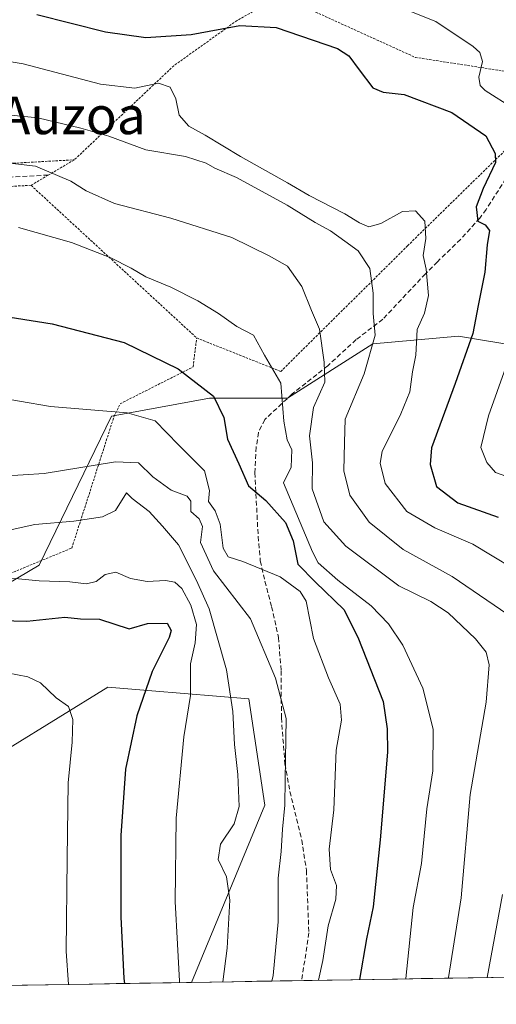
# Model space of a CAD drawing. Units: metres. Extents: x 609926 to 613348, y 4787158 to 4789527.
# Drawn here: x 610353 to 610455, y 4787160 to 4787370 of the extents above; entities that cross this region are included whole.
import ezdxf
from ezdxf.enums import TextEntityAlignment as Align

# ---------------------------------------------------------------- set-up
doc = ezdxf.new("R2010")
doc.units = ezdxf.units.M
doc.header["$MEASUREMENT"] = 0
doc.linetypes.add('TRAZOS', pattern=[0.75, 0.5, -0.25])
doc.linetypes.add('TRAZOSX2', pattern=[1.5, 1, -0.5])
for name, color, linetype, lineweight in [('Alambrada', 19, 'TRAZOS', 0), ('Arbolado forestal CxS', 92, 'Continuous', 0), ('Curva de nivel maestra', 36, 'Continuous', 30), ('Curva de nivel normal', 36, 'Continuous', 0), ('Municipio CxS', 142, 'Continuous', 0), ('Prado CxS', 92, 'Continuous', 0), ('Senda', 19, 'TRAZOSX2', 0), ('Texto cartográfico', 19, 'Continuous', 0)]:
    doc.layers.add(name, color=color, linetype=linetype, lineweight=lineweight)
doc.styles.add('Arial', font='txt', dxfattribs={"height": 0.2})

# ---------------------------------------------------------------- blocks, each defined once
blk = doc.blocks.new('*U155')
at = {"layer": 'Arbolado forestal CxS', "color": 92, "linetype": 'Continuous', "lineweight": 0}
for points in [[(610254.2, 4787377.8, 165.87), (610244.69, 4787362.06, 171.94), (610224.06, 4787300.78, 188.37), (610224.06, 4787282.37, 194.62), (610211.56, 4787272.6, 197.01), (610213.21, 4787261, 204.11), (610224.81, 4787261, 208.24), (610249.66, 4787279.23, 206.58), (610269.54, 4787280.88, 209.29), (610279.48, 4787277.57, 211.72), (610286.11, 4787264.32, 217.97), (610292.74, 4787247.75, 226.11), (610320.1, 4787243.9, 226.83), (610339.6, 4787243.09, 227.46), (610357.48, 4787253.66, 221.03), (610372.93, 4787285.36, 207.19), (610393.8, 4787289.17, 199.51), (610410.37, 4787289.17, 190.56), (610428.59, 4787300.76, 181.31), (610446.82, 4787302.42, 173.59), (610473.81, 4787297.92, 158.85)], [(610775.43, 4787171.17, 173.49), (610389.93, 4787164.83, 216.28), (610405.6, 4787202.55, 209.58), (610402.19, 4787225.21, 211.69), (610381.49, 4787226.89, 221.77), (610372.11, 4787227.65, 225.99), (610350.98, 4787214.65, 232.63), (610321.72, 4787212.21, 241.61), (610292.46, 4787209.77, 242.31), (610272.95, 4787213.83, 240.14), (610247.76, 4787210.58, 237.35), (610239.29, 4787199.43, 235.88), (610225, 4787180.51, 230.47), (610198.18, 4787181.32, 226.53), (610172.63, 4787193.96, 224.15), (610149.41, 4787204.6, 222)]]:
    blk.add_polyline3d(points, dxfattribs=at)
blk = doc.blocks.new('*U215')
at = {"layer": 'Curva de nivel normal', "color": 36, "linetype": 'Continuous', "lineweight": 0}
blk.add_polyline3d([(610347.92, 4787251.26, 220), (610357.51, 4787250.34, 220), (610364.01, 4787250.1, 220), (610367.6, 4787249.68, 220), (610369.62, 4787250.18, 220), (610371.58, 4787251.63, 220), (610373.82, 4787252.13, 220), (610376.99, 4787250.84, 220), (610380.54, 4787250.16, 220), (610384.42, 4787250.37, 220), (610386.42, 4787250.01, 220), (610387.88, 4787248.68, 220), (610389.78, 4787245.15, 220), (610391, 4787241.01, 220), (610390.72, 4787237.15, 220), (610389.75, 4787232.63, 220), (610389.74, 4787225.93, 220), (610388.33, 4787217.09, 220), (610386.67, 4787199.82, 220), (610386.46, 4787182.08, 220), (610386.99, 4787172.94, 220), (610387.41, 4787165.12, 220), (610387.37, 4787164.79, 220)], dxfattribs=at)
blk = doc.blocks.new('*U226')
at = {"layer": 'Curva de nivel normal', "color": 36, "linetype": 'Continuous', "lineweight": 0}
blk.add_polyline3d([(610351.11, 4787261.1, 215), (610356.55, 4787262.31, 215), (610364.91, 4787263, 215), (610370.98, 4787263.96, 215), (610373.8, 4787265.32, 215), (610376.08, 4787269.03, 215), (610377.29, 4787267.82, 215), (610380.97, 4787265.04, 215), (610383.8, 4787261.97, 215), (610387.19, 4787257.96, 215), (610391.01, 4787250.39, 215), (610393.72, 4787244.34, 215), (610397.4, 4787231.35, 215), (610398.77, 4787222.5, 215), (610399.08, 4787215.48, 215), (610399.82, 4787209.11, 215), (610400.09, 4787202.25, 215), (610399.02, 4787198.58, 215), (610396.16, 4787194.25, 215), (610395.62, 4787190.97, 215), (610397.44, 4787187.32, 215), (610398.15, 4787182.37, 215), (610397.58, 4787172.09, 215), (610396.6, 4787164.94, 215)], dxfattribs=at)
blk = doc.blocks.new('*U234')
at = {"layer": 'Curva de nivel normal', "color": 36, "linetype": 'Continuous', "lineweight": 0}
for points in [[(610339.14, 4787350.62, 185), (610357.25, 4787348.87, 185), (610366.39, 4787346.67, 185), (610372.38, 4787345, 185), (610380.22, 4787342.1, 185), (610388.64, 4787340.62, 185), (610393.04, 4787339.26, 185), (610394.9, 4787338.19, 185), (610399.57, 4787336.19, 185), (610410.34, 4787330.29, 185), (610416.32, 4787326.6, 185), (610419.57, 4787324.85, 185), (610422.64, 4787322.59, 185), (610425.44, 4787320.59, 185), (610427.96, 4787316.83, 185), (610428.65, 4787311.53, 185), (610428.66, 4787307.22, 185), (610429.09, 4787302.58, 185), (610426.75, 4787294.38, 185), (610422.71, 4787284.71, 185), (610422.52, 4787279.75, 185), (610422.38, 4787273.7, 185), (610423.69, 4787268.57, 185), (610427.82, 4787262.77, 185), (610435.06, 4787256.96, 185), (610445.45, 4787251.24, 185), (610460.21, 4787241.19, 185)], [(610456.22, 4787183.54, 185), (610452.898906, 4787165.865774, 185)]]:
    blk.add_polyline3d(points, dxfattribs=at)
blk = doc.blocks.new('*U257')
at = {"layer": 'Curva de nivel normal', "color": 36, "linetype": 'Continuous', "lineweight": 0}
for points in [[(610333.2, 4787381.99, 170), (610335.37, 4787380.24, 170), (610342.28, 4787378.95, 170), (610352.36, 4787378.24, 170), (610360.35, 4787376.96, 170), (610363.86, 4787375.46, 170), (610367.91, 4787375.41, 170), (610373.91, 4787376.54, 170), (610383.91, 4787376.73, 170), (610400.91, 4787377.19, 170), (610409.39, 4787376.17, 170), (610414.8, 4787375.85, 170), (610422.94, 4787374.62, 170), (610435.4, 4787371.98, 170), (610442.01, 4787369.35, 170), (610449.92, 4787364.04, 170), (610451.33, 4787362.76, 170), (610451.95, 4787360.86, 170), (610451.16, 4787357.52, 170), (610451.44, 4787355.73, 170), (610452.47, 4787354.73, 170), (610458.5, 4787350.86, 170)], [(610460.23, 4787305.2, 170), (610453.24, 4787285.46, 170), (610451.58, 4787278.67, 170), (610452.84, 4787275.48, 170), (610454.73, 4787273.38, 170), (610458.1, 4787272.19, 170)]]:
    blk.add_polyline3d(points, dxfattribs=at)
blk = doc.blocks.new('*U272')
at = {"layer": 'Curva de nivel normal', "color": 36, "linetype": 'Continuous', "lineweight": 0}
blk.add_polyline3d([(610351.28, 4787339.25, 190), (610356.73, 4787338.6, 190), (610364.27, 4787335.38, 190), (610367.53, 4787333.36, 190), (610373.58, 4787330.66, 190), (610385.58, 4787327.52, 190), (610398.53, 4787323.38, 190), (610406.52, 4787319.51, 190), (610410.39, 4787317.31, 190), (610413.47, 4787312.99, 190), (610415.51, 4787307.84, 190), (610417.23, 4787303.87, 190), (610418.19, 4787296.88, 190), (610418.33, 4787292.63, 190), (610415.9, 4787287.2, 190), (610415.08, 4787281.2, 190), (610415.7, 4787275.42, 190), (610415.68, 4787269.87, 190), (610418.14, 4787262.9, 190), (610422.82, 4787257.72, 190), (610434.11, 4787249.24, 190), (610440.91, 4787245.94, 190), (610444.58, 4787243.52, 190), (610450.46, 4787237.95, 190), (610452.72, 4787235.13, 190), (610453.33, 4787232.4, 190), (610452.74, 4787224.5, 190), (610449.28, 4787204.86, 190), (610447.36, 4787182.84, 190), (610444.66, 4787165.86, 190), (610444.62, 4787165.73, 190)], dxfattribs=at)
blk = doc.blocks.new('*U278')
at = {"layer": 'Curva de nivel normal', "color": 36, "linetype": 'Continuous', "lineweight": 0}
blk.add_polyline3d([(610407.08, 4787165.11, 210), (610407.32, 4787166.27, 210), (610408.43, 4787177.72, 210), (610408.39, 4787187.01, 210), (610409.02, 4787192.71, 210), (610409.31, 4787197.47, 210), (610409.85, 4787202.56, 210), (610409.93, 4787207.96, 210), (610410.08, 4787221, 210), (610407.84, 4787229.61, 210), (610402.54, 4787242.2, 210), (610394.66, 4787252.46, 210), (610391.85, 4787258.51, 210), (610392.27, 4787261.89, 210), (610391.55, 4787263.5, 210), (610389.8, 4787265.08, 210), (610389.84, 4787267.31, 210), (610389, 4787268.37, 210), (610385.61, 4787269.62, 210), (610381.72, 4787272.48, 210), (610378.63, 4787275.45, 210), (610373.76, 4787275.63, 210), (610358.55, 4787273.2, 210), (610345.08, 4787272.28, 210)], dxfattribs=at)
blk = doc.blocks.new('*U282')
at = {"layer": 'Curva de nivel normal', "color": 36, "linetype": 'Continuous', "lineweight": 0}
blk.add_polyline3d([(610342.91, 4787362.19, 180), (610354.08, 4787360.38, 180), (610370.58, 4787356.01, 180), (610377.91, 4787355.16, 180), (610382.91, 4787356.29, 180), (610385.44, 4787355.43, 180), (610386.58, 4787352.93, 180), (610387.29, 4787349.48, 180), (610389.35, 4787347.08, 180), (610392.88, 4787345.16, 180), (610400.36, 4787340.65, 180), (610410.42, 4787335.04, 180), (610415.02, 4787332.31, 180), (610422.58, 4787328.42, 180), (610425.71, 4787326.52, 180), (610427.73, 4787325.66, 180), (610430.28, 4787326.4, 180), (610434.91, 4787328.96, 180), (610437.66, 4787329.07, 180), (610439.67, 4787326.9, 180), (610439.89, 4787323.2, 180), (610439.31, 4787319.6, 180), (610439.94, 4787316.67, 180), (610440.46, 4787311.04, 180), (610439.59, 4787307.28, 180), (610438.02, 4787303.82, 180), (610437.75, 4787298.37, 180), (610437.05, 4787294.78, 180), (610436.46, 4787290.53, 180), (610434.52, 4787285.84, 180), (610430.54, 4787277.82, 180), (610430.15, 4787275.38, 180), (610431.23, 4787271.07, 180), (610435.78, 4787265.04, 180), (610441.76, 4787261.58, 180), (610449.85, 4787258.14, 180), (610462.59, 4787250.48, 180)], dxfattribs=at)
blk = doc.blocks.new('*U288')
at = {"layer": 'Curva de nivel normal', "color": 36, "linetype": 'Continuous', "lineweight": 0}
blk.add_polyline3d([(610353.12, 4787325.54, 195), (610364.38, 4787322.37, 195), (610372.74, 4787319.06, 195), (610377.07, 4787316.91, 195), (610380.2, 4787315, 195), (610385.58, 4787312.81, 195), (610391.27, 4787309.94, 195), (610395.68, 4787307.22, 195), (610399.62, 4787304.49, 195), (610403.17, 4787302.6, 195), (610405.47, 4787298.35, 195), (610409, 4787292.4, 195), (610409.6, 4787284.33, 195), (610410.34, 4787280.34, 195), (610411.33, 4787278.17, 195), (610411.19, 4787274.54, 195), (610409.58, 4787271.2, 195), (610415.7, 4787256.49, 195), (610416.96, 4787254.17, 195), (610421.14, 4787250.43, 195), (610428.23, 4787245, 195), (610431.89, 4787241.18, 195), (610434.98, 4787236.6, 195), (610439.21, 4787227.5, 195), (610441.45, 4787218.74, 195), (610441.34, 4787209.89, 195), (610440.1, 4787201.8, 195), (610438.92, 4787190.14, 195), (610437.18, 4787180.8, 195), (610435.63, 4787165.65, 195), (610435.61, 4787165.58, 195)], dxfattribs=at)
blk = doc.blocks.new('*U297')
at = {"layer": 'Curva de nivel normal', "color": 36, "linetype": 'Continuous', "lineweight": 0}
blk.add_polyline3d([(610346.68, 4787289.71, 205), (610359.91, 4787287.4, 205), (610376.27, 4787286.07, 205), (610382.2, 4787284.4, 205), (610387.16, 4787279.27, 205), (610392.73, 4787273.74, 205), (610393.8, 4787269.58, 205), (610393.58, 4787267.2, 205), (610395, 4787265.2, 205), (610396.07, 4787262.38, 205), (610396.73, 4787257.27, 205), (610397.76, 4787255.4, 205), (610400.91, 4787254.46, 205), (610408.86, 4787251.19, 205), (610413.07, 4787248.07, 205), (610414.36, 4787245.96, 205), (610415.91, 4787238.05, 205), (610419.14, 4787229.66, 205), (610421.62, 4787224.05, 205), (610421.93, 4787220.68, 205), (610420.76, 4787214.27, 205), (610420.28, 4787201.56, 205), (610419.27, 4787193.23, 205), (610419.52, 4787188.89, 205), (610420.8, 4787185.48, 205), (610420.72, 4787182.53, 205), (610419.06, 4787176.87, 205), (610417.9, 4787169.53, 205), (610416.979166, 4787165.275344, 205)], dxfattribs=at)
blk = doc.blocks.new('*U314')
at = {"layer": 'Curva de nivel maestra', "color": 36, "linetype": 'Continuous', "lineweight": 30}
blk.add_polyline3d([(610332.92, 4787309.32, 200), (610360.25, 4787304.99, 200), (610375.63, 4787301.04, 200), (610387.14, 4787295.48, 200), (610394.61, 4787289.64, 200), (610396.86, 4787285.12, 200), (610397.59, 4787280.47, 200), (610400.06, 4787275.23, 200), (610402.06, 4787270.53, 200), (610405.76, 4787267.44, 200), (610409.99, 4787262.76, 200), (610411.6, 4787258.81, 200), (610412.59, 4787253.83, 200), (610416.35, 4787250, 200), (610422.42, 4787244.24, 200), (610425.39, 4787238.35, 200), (610430.78, 4787224.65, 200), (610431.64, 4787218.82, 200), (610431.69, 4787213.82, 200), (610430.11, 4787195.2, 200), (610428.64, 4787180.93, 200), (610427.19, 4787174.14, 200), (610425.72, 4787165.42, 200)], dxfattribs=at)
blk = doc.blocks.new('*U323')
at = {"layer": 'Curva de nivel maestra', "color": 36, "linetype": 'Continuous', "lineweight": 30}
blk.add_polyline3d([(610357.04, 4787370.86, 175), (610371.62, 4787367.18, 175), (610380.25, 4787365.97, 175), (610389.91, 4787366.6, 175), (610400.25, 4787368.52, 175), (610407.95, 4787368.08, 175), (610421.02, 4787363.64, 175), (610423.49, 4787362.07, 175), (610425.66, 4787359.12, 175), (610428.59, 4787355.24, 175), (610430.8, 4787354.32, 175), (610435.21, 4787353.82, 175), (610445.42, 4787349.98, 175), (610452.65, 4787345.03, 175), (610454.65, 4787341.32, 175), (610454.69, 4787339.37, 175), (610452.07, 4787333.83, 175), (610450.59, 4787329.92, 175), (610450.95, 4787326.91, 175), (610452.47, 4787326.07, 175), (610453.39, 4787324.91, 175), (610452.94, 4787321.87, 175), (610452.39, 4787316.01, 175), (610450.99, 4787308.94, 175), (610449.86, 4787302.96, 175), (610446.11, 4787292.34, 175), (610441.1, 4787278.6, 175), (610440.79, 4787275.1, 175), (610442.12, 4787270.43, 175), (610446.65, 4787266.94, 175), (610455.24, 4787263.84, 175)], dxfattribs=at)

msp = doc.modelspace()

# ---------------------------------------------------------------- linework, layer by layer
at = {"layer": 'Alambrada', "color": 19, "linetype": 'TRAZOS', "lineweight": 0}
for points in [[(610364.01, 4787386.49, 166.14), (610370.91, 4787383.09, 167.21), (610371.05, 4787376.27, 169.77), (610363.37, 4787373.83, 170.59), (610337.19, 4787373.74, 174.15), (610321.73, 4787372.26, 174.71), (610319.94, 4787338.54, 189.57), (610343.39, 4787339.04, 190.43), (610352.03, 4787339.22, 189.92), (610365, 4787339.94, 187.79)], [(610408.87, 4787374.8, 170.62), (610399.65, 4787369.59, 174.11), (610386.19, 4787359.98, 178.22), (610365, 4787339.94, 187.79)], [(610408.87, 4787374.8, 170.62), (610437.62, 4787361.75, 171.95), (610460.92, 4787358.14, 168.62)], [(610391.06, 4787302.02, 196.88), (610408.97, 4787294.88, 194.66), (610435.96, 4787321.63, 181.55), (610460.71, 4787345.84, 170.57), (610460.92, 4787358.14, 168.62)], [(610365, 4787339.94, 187.79), (610359.46, 4787336.68, 190.46), (610355.78, 4787334.51, 191.87)], [(610355.78, 4787334.51, 191.87), (610317.33, 4787332.55, 192.06), (610274.01, 4787282.01, 207.37), (610282.48, 4787279.92, 208.61), (610271.98, 4787259.89, 217.31), (610294.8, 4787256.96, 218.83), (610294.71, 4787254.56, 219.87), (610294.6, 4787251.97, 221.07), (610294.51, 4787249.67, 222.15), (610323.62, 4787240.48, 226.33), (610364.46, 4787257.3, 216.68), (610373.44, 4787285.26, 205.17), (610374.75, 4787288.01, 203.95), (610390.28, 4787295.85, 198.75), (610391.06, 4787302.02, 196.88)], [(610355.78, 4787334.51, 191.87), (610391.06, 4787302.02, 196.88)]]:
    msp.add_polyline3d(points, dxfattribs=at)
at = {"layer": 'Arbolado forestal CxS', "color": 92, "linetype": 'Continuous', "lineweight": 0}
for points in [[(610246.56, 4787398.06, 155.73), (610254.2, 4787377.8, 165.87), (610244.69, 4787362.06, 171.94), (610224.06, 4787300.78, 188.37), (610224.06, 4787282.37, 194.62), (610211.56, 4787272.6, 197.01), (610213.21, 4787261, 204.11), (610224.81, 4787261, 208.24), (610249.66, 4787279.23, 206.58), (610269.54, 4787280.88, 209.29), (610279.48, 4787277.57, 211.72), (610286.11, 4787264.32, 217.97), (610292.74, 4787247.75, 226.11), (610320.1, 4787243.9, 226.83), (610339.6, 4787243.09, 227.46), (610357.48, 4787253.66, 221.03), (610372.93, 4787285.36, 207.19), (610393.8, 4787289.17, 199.51), (610410.37, 4787289.17, 190.56), (610428.59, 4787300.76, 181.31), (610446.82, 4787302.42, 173.59), (610473.81, 4787297.92, 158.85)], [(610389.93, 4787164.83, 216.28), (610405.6, 4787202.55, 209.58), (610402.19, 4787225.21, 211.69), (610381.49, 4787226.89, 221.77), (610372.11, 4787227.65, 225.99), (610350.98, 4787214.65, 232.63), (610321.72, 4787212.21, 241.61), (610292.46, 4787209.77, 242.31), (610272.95, 4787213.83, 240.14), (610247.76, 4787210.58, 237.35), (610239.29, 4787199.43, 235.88), (610225, 4787180.51, 230.47), (610198.18, 4787181.32, 226.53), (610172.63, 4787193.96, 224.15), (610149.41, 4787204.6, 222)], [(610775.43, 4787171.17, 173.49), (610389.93, 4787164.83, 216.28)]]:
    msp.add_polyline3d(points, dxfattribs=at)
at = {"layer": 'Curva de nivel maestra', "color": 36, "linetype": 'Continuous', "lineweight": 30}
msp.add_polyline3d([(610338.26, 4787242.16, 225), (610354.89, 4787241.74, 225), (610362.94, 4787242.57, 225), (610366.32, 4787242.24, 225), (610370.36, 4787242.13, 225), (610376.67, 4787240.08, 225), (610380.6, 4787241.26, 225), (610384.76, 4787241.28, 225), (610385.65, 4787239.74, 225), (610385.23, 4787238.28, 225), (610381.6, 4787230.98, 225), (610378.32, 4787221.55, 225), (610375.89, 4787210.23, 225), (610374.9, 4787196.1, 225), (610374.9, 4787178.82, 225), (610375.57, 4787165.66, 225), (610375.65, 4787164.6, 225)], dxfattribs=at)
at = {"layer": 'Curva de nivel normal', "color": 36, "linetype": 'Continuous', "lineweight": 0}
msp.add_polyline3d([(610363.78, 4787164.4, 230), (610363.27, 4787171.45, 230), (610363.44, 4787191.2, 230), (610363.69, 4787207.31, 230), (610364.54, 4787215.94, 230), (610364.71, 4787220.82, 230), (610363.79, 4787223.53, 230), (610361.11, 4787225.42, 230), (610357.79, 4787228.6, 230), (610355.06, 4787229.86, 230), (610350.68, 4787230.76, 230)], dxfattribs=at)
at = {"layer": 'Municipio CxS', "color": 142, "linetype": 'Continuous', "lineweight": 0}
msp.add_polyline3d([(610458.84, 4787165.96, 181.03), (610453.85, 4787165.88, 184.41), (610448.85, 4787165.8, 187.57), (610443.85, 4787165.72, 190.25), (610438.85, 4787165.63, 193.26), (610433.85, 4787165.55, 195.62), (610428.86, 4787165.47, 198.05), (610423.86, 4787165.39, 201.17), (610418.86, 4787165.31, 203.87), (610413.86, 4787165.22, 206.35), (610408.86, 4787165.14, 208.97), (610403.86, 4787165.06, 211.59), (610398.87, 4787164.98, 213.86), (610393.87, 4787164.9, 216.15), (610388.87, 4787164.81, 218.86), (610383.87, 4787164.73, 221.3), (610378.87, 4787164.65, 223.43), (610373.88, 4787164.57, 225.5), (610368.88, 4787164.48, 227.52), (610363.88, 4787164.4, 229.59), (610358.88, 4787164.32, 231.7), (610353.88, 4787164.24, 233.71), (610348.89, 4787164.16, 235.38)], dxfattribs=at)
at = {"layer": 'Prado CxS', "color": 92, "linetype": 'Continuous', "lineweight": 0}
for points in [[(610246.56, 4787398.06, 155.73), (610254.2, 4787377.8, 165.87), (610244.69, 4787362.06, 171.94), (610224.06, 4787300.78, 188.37), (610224.06, 4787282.37, 194.62), (610211.56, 4787272.6, 197.01), (610213.21, 4787261, 204.11), (610224.81, 4787261, 208.24), (610249.66, 4787279.23, 206.58), (610269.54, 4787280.88, 209.29), (610279.48, 4787277.57, 211.72), (610286.11, 4787264.32, 217.97), (610292.74, 4787247.75, 226.11), (610320.1, 4787243.9, 226.83), (610339.6, 4787243.09, 227.46), (610357.48, 4787253.66, 221.03), (610372.93, 4787285.36, 207.19), (610393.8, 4787289.17, 199.51), (610410.37, 4787289.17, 190.56), (610428.59, 4787300.76, 181.31), (610446.82, 4787302.42, 173.59), (610473.81, 4787297.92, 158.85)], [(610473.81, 4787297.92, 158.85), (610446.82, 4787302.42, 173.59), (610428.59, 4787300.76, 181.31), (610410.37, 4787289.17, 190.56), (610393.8, 4787289.17, 199.51), (610372.93, 4787285.36, 207.19), (610357.48, 4787253.66, 221.03), (610339.6, 4787243.09, 227.46), (610339.6, 4787243.09, 227.46), (610320.1, 4787243.9, 226.83), (610292.74, 4787247.75, 226.11), (610286.11, 4787264.32, 217.97), (610279.48, 4787277.57, 211.72), (610269.54, 4787280.88, 209.29), (610249.66, 4787279.23, 206.58), (610224.81, 4787261, 208.24), (610213.21, 4787261, 204.11), (610211.56, 4787272.6, 197.01), (610224.06, 4787282.37, 194.62), (610224.06, 4787300.78, 188.37), (610244.69, 4787362.06, 171.94), (610254.2, 4787377.8, 165.87)], [(610149.41, 4787204.6, 222), (610172.63, 4787193.96, 224.15), (610198.18, 4787181.32, 226.53), (610225, 4787180.51, 230.47), (610239.29, 4787199.43, 235.88), (610247.76, 4787210.58, 237.35), (610272.95, 4787213.83, 240.14), (610292.46, 4787209.77, 242.31), (610321.72, 4787212.21, 241.61), (610350.98, 4787214.65, 232.63), (610372.11, 4787227.65, 225.99), (610381.49, 4787226.89, 221.77), (610402.19, 4787225.21, 211.69), (610405.6, 4787202.55, 209.58), (610389.93, 4787164.83, 216.28), (610106.33, 4787160.17, 247.13)], [(610389.93, 4787164.83, 216.28), (610405.6, 4787202.55, 209.58), (610402.19, 4787225.21, 211.69), (610381.49, 4787226.89, 221.77), (610372.11, 4787227.65, 225.99), (610350.98, 4787214.65, 232.63), (610321.72, 4787212.21, 241.61), (610292.46, 4787209.77, 242.31), (610272.95, 4787213.83, 240.14), (610247.76, 4787210.58, 237.35), (610239.29, 4787199.43, 235.88), (610225, 4787180.51, 230.47), (610198.18, 4787181.32, 226.53), (610172.63, 4787193.96, 224.15), (610149.41, 4787204.6, 222)], [(610389.93, 4787164.83, 216.28), (610106.33, 4787160.17, 247.13)]]:
    msp.add_polyline3d(points, dxfattribs=at)
at = {"layer": 'Senda', "color": 19, "linetype": 'TRAZOSX2', "lineweight": 0}
for points in [[(610359.46, 4787336.69), (610319.44, 4787334.65)], [(610457.74, 4787337.23), (610453.7, 4787330.92), (610452.7, 4787329.39), (610451.35, 4787327.54), (610447.27, 4787323.01), (610442.32, 4787318.25), (610439.78, 4787315.66), (610436.7, 4787312.42), (610430.7, 4787306), (610425.02, 4787301.67), (610418.99, 4787296.11), (610411.4, 4787290.09), (610405.55, 4787284.65), (610404.22, 4787281.91), (610403.73, 4787278.78), (610403.44, 4787273.32), (610404.15, 4787259.73), (610404.61, 4787254.54), (610405.58, 4787250.21), (610407.02, 4787244.81), (610408.49, 4787238.28), (610409.04, 4787231.17), (610409.1, 4787221.16), (610409.84, 4787211.35), (610410.92, 4787205.47), (610413.42, 4787195.14), (610414.44, 4787188.67), (610414.94, 4787175.39), (610413.42, 4787165.22)]]:
    msp.add_lwpolyline(points, dxfattribs=at)

# ---------------------------------------------------------------- block references
at = {"layer": 'Arbolado forestal CxS', "color": 92, "linetype": 'Continuous', "lineweight": 0}
msp.add_blockref('*U155', (0, 0), dxfattribs=at)
at = {"layer": 'Curva de nivel maestra', "color": 36, "linetype": 'Continuous', "lineweight": 30}
for name in ['*U323', '*U314']:
    msp.add_blockref(name, (0, 0), dxfattribs=at)
at = {"layer": 'Curva de nivel normal', "color": 36, "linetype": 'Continuous', "lineweight": 0}
for name in ['*U215', '*U226', '*U297', '*U288', '*U257', '*U282', '*U234', '*U272', '*U278']:
    msp.add_blockref(name, (0, 0), dxfattribs=at)

# ---------------------------------------------------------------- texts
at = {"layer": 'Texto cartográfico', "color": 19, "linetype": 'Continuous', "lineweight": 0, "style": 'Arial'}
msp.add_text('Larrapil Sarriku Auzoa', height=8, dxfattribs=at).set_placement((610323.99, 4787349.4), align=Align.MIDDLE_CENTER)

doc.saveas('drawing.dxf')
